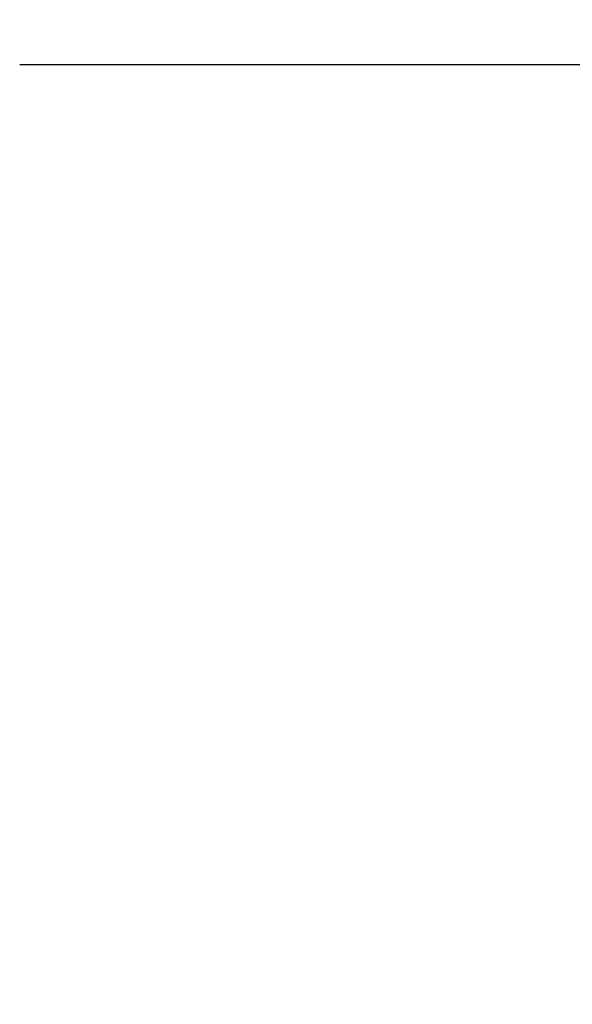
# Model space of a CAD drawing. Units: inches. Extents: x 0.4 to 16.6, y 0.6 to 10.4.
# Drawn here: x 3.7 to 3.9, y 8.2 to 8.5 of the extents above; entities that cross this region are included whole.
import ezdxf

# ---------------------------------------------------------------- set-up
doc = ezdxf.new("R2010")
doc.units = ezdxf.units.IN
doc.header["$LTSCALE"] = 0.935
doc.header["$MEASUREMENT"] = 0
doc.layers.get('0').update_dxf_attribs({"linetype": 'CONTINUOUS'})
doc.layers.add('SCHEME_DIMS', color=7, linetype='CONTINUOUS')
doc.styles.add('TEXTSTYLE_6', font='gdt')
doc.dimstyles.new('DIMSTYLE_1', dxfattribs={"dimtxt": 0.1, "dimasz": 0.1875, "dimexe": 0.125, "dimexo": 0.0625, "dimgap": 0.1, "dimtad": 0, "dimtih": 1, "dimtoh": 1, "dimdec": 1, "dimzin": 4, "dimdsep": 46, "dimtxsty": 'STANDARD', "dimblk": '_FILLED', "dimblk1": '_FILLED', "dimblk2": '_FILLED', "dimcen": 0.09, "dimadec": 0, "dimazin": 0, "dimtp": 0.1, "dimtm": 0.1, "dimtfac": 1, "dimtdec": 1, "dimtofl": 0, "dimtmove": 0, "dimatfit": 3, "dimldrblk": '_FILLED', "dimfxl": 1, "dimtolj": 1, "dimtzin": 4, "dimarcsym": 0})

# ---------------------------------------------------------------- blocks, each defined once
blk = doc.blocks.new('_FILLED')
at = {"color": 0, "linetype": 'BYBLOCK'}
blk.add_solid([(0, 0), (-1, 0.1667), (-1, -0.1667)], dxfattribs=at)
blk = doc.blocks.new('*D1')
at = {"layer": 'SCHEME_DIMS', "color": 7, "linetype": 'CONTINUOUS'}
for p, q in [((3.6297, 8.42683), (3.6297, 7.25985)), ((4.8137, 8.4175), (4.8137, 7.25985)), ((3.6297, 7.38485), (3.2297, 7.38485)), ((4.8137, 7.38485), (5.2137, 7.38485))]:
    blk.add_line(p, q, dxfattribs=at)
at = {"layer": 'SCHEME_DIMS', "color": 7, "linetype": 'CONTINUOUS', "xscale": 0.1875, "yscale": 0.1875, "zscale": 0.1875}
blk.add_blockref('_FILLED', (3.6297, 7.38485), dxfattribs=at)
at = {"layer": 'SCHEME_DIMS', "color": 7, "linetype": 'CONTINUOUS', "xscale": 0.1875, "yscale": 0.1875, "zscale": 0.1875, "rotation": 180}
blk.add_blockref('_FILLED', (4.8137, 7.38485), dxfattribs=at)
at = {"layer": 'SCHEME_DIMS', "color": 7, "linetype": 'CONTINUOUS', "insert": (4.1217, 7.43485), "char_height": 0.1, "width": 0.6, "attachment_point": 2, "line_spacing_factor": 0.9, "style": 'TEXTSTYLE_6'}
blk.add_mtext('{\\Fgdt;n}\\Ftxt;30,1\\P[1.18]', dxfattribs=at)

msp = doc.modelspace()

# ---------------------------------------------------------------- linework, layer by layer
at = {"color": 7, "linetype": 'CONTINUOUS'}
msp.add_line((4.7537, 8.47485), (3.68971, 8.47485), dxfattribs=at)

# ---------------------------------------------------------------- dimensions: what is measured, and where the dimension line sits
at = {"layer": 'SCHEME_DIMS', "color": 7, "linetype": 'CONTINUOUS'}
dim = msp.add_linear_dim(base=(3.6297, 7.38485), p1=(4.8137, 8.48), p2=(3.6297, 8.48933), angle=180, text='%%c<>', dimstyle='DIMSTYLE_1', dxfattribs=at)
dim.commit()
dim.dimension.update_dxf_attribs({"geometry": '*D1', "text_midpoint": (4.2217, 7.30985), "dimtype": 160})

doc.saveas('drawing.dxf')
